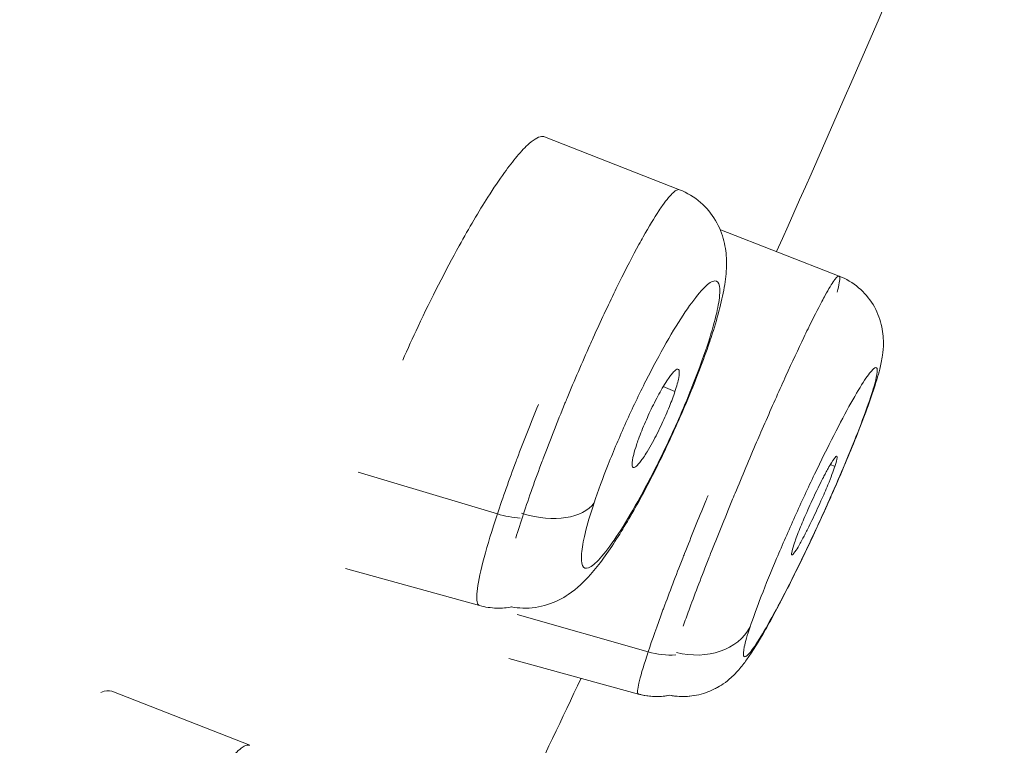
# Model space of a CAD drawing. Units: inches. Extents: x 0 to 2673, y 0 to 1890.
# Drawn here: x 1207 to 1214, y 1609 to 1614 of the extents above; entities that cross this region are included whole.
import ezdxf

# ---------------------------------------------------------------- set-up
doc = ezdxf.new("R2010")
doc.units = ezdxf.units.IN
doc.header["$MEASUREMENT"] = 0

msp = doc.modelspace()

# ---------------------------------------------------------------- linework, layer by layer
at = {"linetype": 'Continuous', "lineweight": 0, "extrusion": (0, 1, 0)}
for p, q in [((1211.6851, 1613.1905), (1210.6972, 1613.5774)), ((1212.851, 1612.5599), (1211.9805, 1612.9009)), ((1211.6511, 1611.7153), (1211.5657, 1611.752)), ((1212.8204, 1611.1678), (1212.7882, 1611.1824)), ((1209.3353, 1611.1248), (1210.3526, 1610.8211)), ((1210.5276, 1610.8257), (1210.5432, 1610.8211)), ((1210.2228, 1610.1506), (1209.2423, 1610.4205)), ((1210.2014, 1610.2089), (1210.2014, 1610.2089)), ((1210.4969, 1610.0864), (1211.4551, 1609.8123)), ((1211.3838, 1609.5037), (1210.4372, 1609.7642)), ((1208.5422, 1609.129), (1207.534, 1609.5239)), ((1211.3838, 1609.5037), (1211.3838, 1609.5037))]:
    msp.add_line(p, q, dxfattribs=at)
at = {"linetype": 'Continuous', "lineweight": 0}
for start, end in [(335.957935, 337.109049), (334.425524, 334.764052)]:
    msp.add_arc((1061.9823, 1679.8389), 164.7008, start, end, dxfattribs=at)
for centre, ratio, start_param, end_param in [((1211.435, 1612.2507), 0.587785, -0.175196, 0.000013), ((1212.6265, 1611.8765), 0.809017, -0.124853, 0.000018)]:
    msp.add_ellipse(centre, major_axis=(0.4745, -0.1577), ratio=ratio, start_param=start_param, end_param=end_param, dxfattribs=at)
at = {"linetype": 'Continuous', "lineweight": 0, "extrusion": (0, 0, -1)}
for centre, major_axis, ratio, start_param, end_param in [((1210.611, 1611.1078), (0.4745, -0.1577), 0.587785, 0.189166, 1.518437), ((1210.4203, 1611.1078), (-0.4745, 0.1577), 0.587785, -1.969937, -1.623156), ((1211.7484, 1610.2039), (0.4745, -0.1577), 0.809017, 0.138851, 1.486375), ((1211.5577, 1610.2039), (-0.4745, 0.1577), 0.809017, -2.036602, -1.623156)]:
    msp.add_ellipse(centre, major_axis=major_axis, ratio=ratio, start_param=start_param, end_param=end_param, dxfattribs=at)
at = {"linetype": 'Continuous', "lineweight": 0}
for points, knots in [([(1169.7428, 1559.2849), (1169.9083, 1559.9097), (1170.0749, 1560.534), (1170.2424, 1561.1572), (1170.5343, 1562.2428), (1170.829, 1563.3254), (1171.126, 1564.4033), (1171.423, 1565.4813), (1171.7223, 1566.5547), (1172.0232, 1567.6215), (1172.3241, 1568.6884), (1172.6265, 1569.7487), (1172.9295, 1570.7995), (1173.2324, 1571.8502), (1173.5358, 1572.8914), (1173.8403, 1573.9258), (1174.3393, 1575.6208), (1174.8411, 1577.2975), (1175.3477, 1578.9649), (1175.8543, 1580.6324), (1176.3658, 1582.2906), (1176.8812, 1583.939), (1177.1389, 1584.7633), (1177.3976, 1585.5851), (1177.6573, 1586.4047), (1177.7871, 1586.8145), (1177.9171, 1587.2237), (1178.0474, 1587.6324), (1178.1777, 1588.0411), (1178.3083, 1588.4493), (1178.4391, 1588.857), (1178.5044, 1589.0608), (1178.5699, 1589.2645), (1178.6354, 1589.4681), (1179.0939, 1590.8932), (1179.5553, 1592.3124), (1180.0195, 1593.7266), (1180.2847, 1594.5347), (1180.5508, 1595.3413), (1180.8178, 1596.1464), (1181.0849, 1596.9514), (1181.3528, 1597.755), (1181.6218, 1598.5573), (1182.1596, 1600.1618), (1182.7013, 1601.761), (1183.247, 1603.3558), (1183.7927, 1604.9507), (1184.3425, 1606.5411), (1184.8975, 1608.1304), (1185.4525, 1609.7197), (1186.0126, 1611.3077), (1186.5756, 1612.8881), (1186.979, 1614.0206), (1187.3839, 1615.149), (1187.789, 1616.27), (1188.194, 1617.3911), (1188.5991, 1618.5046), (1189.0057, 1619.614), (1189.8188, 1621.8327), (1190.6375, 1624.0349), (1191.4678, 1626.2341), (1192.2981, 1628.4333), (1193.1399, 1630.6295), (1194.0025, 1632.8394), (1194.4338, 1633.9444), (1194.8702, 1635.0527), (1195.312, 1636.164), (1195.7537, 1637.2752), (1196.2008, 1638.3893), (1196.6586, 1639.5173), (1197.1605, 1640.7539), (1197.6752, 1642.0072), (1198.2046, 1643.2782), (1198.7341, 1644.5491), (1199.2784, 1645.8377), (1199.8331, 1647.1323), (1200.9426, 1649.7215), (1202.0937, 1652.335), (1203.2516, 1654.9072), (1204.4095, 1657.4793), (1205.574, 1660.0102), (1206.705, 1662.4353), (1207.2705, 1663.6479), (1207.8276, 1664.834), (1208.37, 1665.9849), (1208.9124, 1667.1358), (1209.44, 1668.2515), (1209.9608, 1669.3229), (1210.38, 1670.1854), (1210.7948, 1671.0191), (1211.2131, 1671.83), (1211.6314, 1672.6408), (1212.0534, 1673.4287), (1212.4844, 1674.1936), (1212.9154, 1674.9586), (1213.3554, 1675.7007), (1213.8134, 1676.4203), (1214.2713, 1677.1399), (1214.7472, 1677.8371), (1215.248, 1678.5035), (1215.4975, 1678.8356), (1215.7531, 1679.1601), (1216.0195, 1679.477)], [0.3967448, 0.3967448, 0.3967448, 0.3967448, 0.4049834, 0.4049834, 0.4049834, 0.4193333, 0.4193333, 0.4193333, 0.4336831, 0.4336831, 0.4336831, 0.448033, 0.448033, 0.448033, 0.4623829, 0.4623829, 0.4623829, 0.4858988, 0.4858988, 0.4858988, 0.5094147, 0.5094147, 0.5094147, 0.5211726, 0.5211726, 0.5211726, 0.5270516, 0.5270516, 0.5270516, 0.5329305, 0.5329305, 0.5329305, 0.53587, 0.53587, 0.53587, 0.5564464, 0.5564464, 0.5564464, 0.5682044, 0.5682044, 0.5682044, 0.5799623, 0.5799623, 0.5799623, 0.6034782, 0.6034782, 0.6034782, 0.626994, 0.626994, 0.626994, 0.6505099, 0.6505099, 0.6505099, 0.6673601, 0.6673601, 0.6673601, 0.6842104, 0.6842104, 0.6842104, 0.7179108, 0.7179108, 0.7179108, 0.7516113, 0.7516113, 0.7516113, 0.7684615, 0.7684615, 0.7684615, 0.7853117, 0.7853117, 0.7853117, 0.803785, 0.803785, 0.803785, 0.8222584, 0.8222584, 0.8222584, 0.859205, 0.859205, 0.859205, 0.8961516, 0.8961516, 0.8961516, 0.914625, 0.914625, 0.914625, 0.9330983, 0.9330983, 0.9330983, 0.9479709, 0.9479709, 0.9479709, 0.9628435, 0.9628435, 0.9628435, 0.9777162, 0.9777162, 0.9777162, 0.9925888, 0.9925888, 0.9925888, 1, 1, 1, 1]), ([(1169.7428, 1559.2849), (1169.9083, 1559.9097), (1170.0749, 1560.534), (1170.2424, 1561.1572), (1170.5343, 1562.2428), (1170.829, 1563.3254), (1171.126, 1564.4033), (1171.423, 1565.4813), (1171.7223, 1566.5547), (1172.0232, 1567.6215), (1172.3241, 1568.6884), (1172.6265, 1569.7487), (1172.9295, 1570.7995), (1173.2324, 1571.8502), (1173.5358, 1572.8914), (1173.8403, 1573.9258), (1174.3393, 1575.6208), (1174.8411, 1577.2975), (1175.3477, 1578.9649), (1175.8543, 1580.6324), (1176.3658, 1582.2906), (1176.8812, 1583.939), (1177.1389, 1584.7633), (1177.3976, 1585.5851), (1177.6573, 1586.4047), (1177.7871, 1586.8145), (1177.9171, 1587.2237), (1178.0474, 1587.6324), (1178.1777, 1588.0411), (1178.3083, 1588.4493), (1178.4391, 1588.857), (1178.5044, 1589.0608), (1178.5699, 1589.2645), (1178.6354, 1589.4681), (1179.0939, 1590.8932), (1179.5553, 1592.3124), (1180.0195, 1593.7266), (1180.2847, 1594.5347), (1180.5508, 1595.3413), (1180.8178, 1596.1464), (1181.0849, 1596.9514), (1181.3528, 1597.755), (1181.6218, 1598.5573), (1182.1596, 1600.1618), (1182.7013, 1601.761), (1183.247, 1603.3558), (1183.7927, 1604.9507), (1184.3425, 1606.5411), (1184.8975, 1608.1304), (1185.4525, 1609.7197), (1186.0126, 1611.3077), (1186.5756, 1612.8881), (1186.979, 1614.0206), (1187.3839, 1615.149), (1187.789, 1616.27), (1188.194, 1617.3911), (1188.5991, 1618.5046), (1189.0057, 1619.614), (1189.8188, 1621.8327), (1190.6375, 1624.0349), (1191.4678, 1626.2341), (1192.2981, 1628.4333), (1193.1399, 1630.6295), (1194.0025, 1632.8394), (1194.4338, 1633.9444), (1194.8702, 1635.0527), (1195.312, 1636.164), (1195.7537, 1637.2752), (1196.2008, 1638.3893), (1196.6586, 1639.5173), (1197.1605, 1640.7539), (1197.6752, 1642.0072), (1198.2046, 1643.2782), (1198.7341, 1644.5491), (1199.2784, 1645.8377), (1199.8331, 1647.1323), (1200.9426, 1649.7215), (1202.0937, 1652.335), (1203.2516, 1654.9072), (1204.4095, 1657.4793), (1205.574, 1660.0102), (1206.705, 1662.4353), (1207.2705, 1663.6479), (1207.8276, 1664.834), (1208.37, 1665.9849), (1208.9124, 1667.1358), (1209.44, 1668.2515), (1209.9608, 1669.3229), (1210.38, 1670.1854), (1210.7948, 1671.0191), (1211.2131, 1671.83), (1211.6314, 1672.6408), (1212.0534, 1673.4287), (1212.4844, 1674.1936), (1212.9154, 1674.9586), (1213.3554, 1675.7007), (1213.8134, 1676.4203), (1214.2713, 1677.1399), (1214.7472, 1677.8371), (1215.248, 1678.5035), (1215.4975, 1678.8356), (1215.7531, 1679.1601), (1216.0195, 1679.477)], [0.3967448, 0.3967448, 0.3967448, 0.3967448, 0.4049834, 0.4049834, 0.4049834, 0.4193333, 0.4193333, 0.4193333, 0.4336831, 0.4336831, 0.4336831, 0.448033, 0.448033, 0.448033, 0.4623829, 0.4623829, 0.4623829, 0.4858988, 0.4858988, 0.4858988, 0.5094147, 0.5094147, 0.5094147, 0.5211726, 0.5211726, 0.5211726, 0.5270516, 0.5270516, 0.5270516, 0.5329305, 0.5329305, 0.5329305, 0.53587, 0.53587, 0.53587, 0.5564464, 0.5564464, 0.5564464, 0.5682044, 0.5682044, 0.5682044, 0.5799623, 0.5799623, 0.5799623, 0.6034782, 0.6034782, 0.6034782, 0.626994, 0.626994, 0.626994, 0.6505099, 0.6505099, 0.6505099, 0.6673601, 0.6673601, 0.6673601, 0.6842104, 0.6842104, 0.6842104, 0.7179108, 0.7179108, 0.7179108, 0.7516113, 0.7516113, 0.7516113, 0.7684615, 0.7684615, 0.7684615, 0.7853117, 0.7853117, 0.7853117, 0.803785, 0.803785, 0.803785, 0.8222584, 0.8222584, 0.8222584, 0.859205, 0.859205, 0.859205, 0.8961516, 0.8961516, 0.8961516, 0.914625, 0.914625, 0.914625, 0.9330983, 0.9330983, 0.9330983, 0.9479709, 0.9479709, 0.9479709, 0.9628435, 0.9628435, 0.9628435, 0.9777162, 0.9777162, 0.9777162, 0.9925888, 0.9925888, 0.9925888, 1, 1, 1, 1]), ([(1224.6701, 1676.7228), (1224.5521, 1676.4188), (1224.4292, 1676.0979), (1224.3016, 1675.7606), (1224.2651, 1675.6641), (1224.2282, 1675.5663), (1224.191, 1675.4672), (1224.0788, 1675.169), (1223.9632, 1674.8586), (1223.8441, 1674.5364), (1223.7594, 1674.3073), (1223.6729, 1674.0722), (1223.5845, 1673.8313), (1223.3465, 1673.1821), (1223.0953, 1672.4907), (1222.8313, 1671.7586), (1222.781, 1671.6189), (1222.7301, 1671.4778), (1222.6788, 1671.3353), (1222.5018, 1670.8435), (1222.3193, 1670.3346), (1222.1319, 1669.8089), (1222.0132, 1669.4758), (1221.8924, 1669.1357), (1221.7696, 1668.7894), (1221.6876, 1668.5582), (1221.6048, 1668.3242), (1221.5209, 1668.0873), (1221.2959, 1667.4517), (1221.0637, 1666.7959), (1220.8259, 1666.1205), (1220.7897, 1666.0176), (1220.7534, 1665.9143), (1220.7169, 1665.8105), (1220.5151, 1665.2364), (1220.3095, 1664.6489), (1220.0989, 1664.0485), (1219.881, 1663.4272), (1219.6579, 1662.7923), (1219.4305, 1662.1446), (1219.4142, 1662.0982), (1219.3979, 1662.0518), (1219.3816, 1662.0053), (1219.1483, 1661.3408), (1218.9108, 1660.6629), (1218.6693, 1659.9722), (1218.492, 1659.4651), (1218.3125, 1658.9508), (1218.131, 1658.4303), (1217.8609, 1657.6557), (1217.5862, 1656.8676), (1217.3063, 1656.0665), (1217.1806, 1655.7069), (1217.0539, 1655.3447), (1216.9263, 1654.9801), (1216.6306, 1654.1356), (1216.3296, 1653.2781), (1216.0244, 1652.409), (1215.8519, 1651.9179), (1215.6781, 1651.423), (1215.503, 1650.9248), (1215.2886, 1650.3143), (1215.0724, 1649.6987), (1214.8545, 1649.0784), (1214.4938, 1648.0516), (1214.1284, 1647.012), (1213.7586, 1645.9623), (1213.4422, 1645.0642), (1213.1226, 1644.1587), (1212.8009, 1643.2472), (1212.7481, 1643.0978), (1212.6953, 1642.9482), (1212.6425, 1642.7985), (1212.2584, 1641.7103), (1211.8713, 1640.6138), (1211.482, 1639.5117), (1211.4541, 1639.4326), (1211.4261, 1639.3535), (1211.3981, 1639.2743), (1211.0353, 1638.2471), (1210.6706, 1637.215), (1210.3053, 1636.1802), (1210.1857, 1635.8414), (1210.066, 1635.5023), (1209.9463, 1635.1631), (1209.6771, 1634.4003), (1209.4075, 1633.6363), (1209.1383, 1632.8721), (1209.0119, 1632.5133), (1208.8856, 1632.1544), (1208.7593, 1631.7955), (1208.7096, 1631.6542), (1208.6599, 1631.5128), (1208.6102, 1631.3714), (1208.4034, 1630.7833), (1208.1968, 1630.1954), (1207.9906, 1629.608), (1207.7601, 1628.9515), (1207.5301, 1628.2957), (1207.3008, 1627.6409), (1207.1326, 1627.1605), (1206.9647, 1626.6806), (1206.7974, 1626.2016), (1206.3546, 1624.9337), (1205.9151, 1623.6712), (1205.4806, 1622.4176), (1205.2375, 1621.7164), (1204.9961, 1621.0181), (1204.7563, 1620.3231), (1204.5094, 1619.6071), (1204.2643, 1618.8948), (1204.0212, 1618.1867), (1203.4888, 1616.6361), (1202.9659, 1615.1065), (1202.455, 1613.6051), (1202.4013, 1613.4474), (1202.3478, 1613.29), (1202.2944, 1613.133), (1201.8842, 1611.9264), (1201.4819, 1610.7382), (1201.088, 1609.5732), (1200.9861, 1609.272), (1200.8849, 1608.9723), (1200.7841, 1608.6741), (1200.6588, 1608.3032), (1200.5344, 1607.935), (1200.4109, 1607.5694), (1200.2374, 1607.0558), (1200.0657, 1606.5473), (1199.8957, 1606.0438), (1199.5951, 1605.1538), (1199.2997, 1604.2794), (1199.011, 1603.4245), (1198.7539, 1602.6632), (1198.5016, 1601.9164), (1198.2554, 1601.1859), (1198.1902, 1600.9923), (1198.1253, 1600.7998), (1198.061, 1600.6085), (1197.7542, 1599.6969), (1197.4578, 1598.8119), (1197.1672, 1597.9544)], [0, 0, 0, 0, 0.024454, 0.024454, 0.024454, 0.031445, 0.031445, 0.031445, 0.052483, 0.052483, 0.052483, 0.067439, 0.067439, 0.067439, 0.107739, 0.107739, 0.107739, 0.115426, 0.115426, 0.115426, 0.141952, 0.141952, 0.141952, 0.158761, 0.158761, 0.158761, 0.169982, 0.169982, 0.169982, 0.200086, 0.200086, 0.200086, 0.20467, 0.20467, 0.20467, 0.230033, 0.230033, 0.230033, 0.256284, 0.256284, 0.256284, 0.258163, 0.258163, 0.258163, 0.285014, 0.285014, 0.285014, 0.304728, 0.304728, 0.304728, 0.334067, 0.334067, 0.334067, 0.347238, 0.347238, 0.347238, 0.377748, 0.377748, 0.377748, 0.394988, 0.394988, 0.394988, 0.416111, 0.416111, 0.416111, 0.451076, 0.451076, 0.451076, 0.480989, 0.480989, 0.480989, 0.485892, 0.485892, 0.485892, 0.521523, 0.521523, 0.521523, 0.524081, 0.524081, 0.524081, 0.557269, 0.557269, 0.557269, 0.568135, 0.568135, 0.568135, 0.592562, 0.592562, 0.592562, 0.604031, 0.604031, 0.604031, 0.608548, 0.608548, 0.608548, 0.627343, 0.627343, 0.627343, 0.648348, 0.648348, 0.648348, 0.663756, 0.663756, 0.663756, 0.70454, 0.70454, 0.70454, 0.727352, 0.727352, 0.727352, 0.750855, 0.750855, 0.750855, 0.802329, 0.802329, 0.802329, 0.807735, 0.807735, 0.807735, 0.849265, 0.849265, 0.849265, 0.860003, 0.860003, 0.860003, 0.873362, 0.873362, 0.873362, 0.892128, 0.892128, 0.892128, 0.925302, 0.925302, 0.925302, 0.954849, 0.954849, 0.954849, 0.962681, 0.962681, 0.962681, 1, 1, 1, 1]), ([(1224.6701, 1676.7228), (1224.5521, 1676.4188), (1224.4292, 1676.0979), (1224.3016, 1675.7606), (1224.2651, 1675.6641), (1224.2282, 1675.5663), (1224.191, 1675.4672), (1224.0788, 1675.169), (1223.9632, 1674.8586), (1223.8441, 1674.5364), (1223.7594, 1674.3073), (1223.6729, 1674.0722), (1223.5845, 1673.8313), (1223.3465, 1673.1821), (1223.0953, 1672.4907), (1222.8313, 1671.7586), (1222.781, 1671.6189), (1222.7301, 1671.4778), (1222.6788, 1671.3353), (1222.5018, 1670.8435), (1222.3193, 1670.3346), (1222.1319, 1669.8089), (1222.0132, 1669.4758), (1221.8924, 1669.1357), (1221.7696, 1668.7894), (1221.6876, 1668.5582), (1221.6048, 1668.3242), (1221.5209, 1668.0873), (1221.2959, 1667.4517), (1221.0637, 1666.7959), (1220.8259, 1666.1205), (1220.7897, 1666.0176), (1220.7534, 1665.9143), (1220.7169, 1665.8105), (1220.5151, 1665.2364), (1220.3095, 1664.6489), (1220.0989, 1664.0485), (1219.881, 1663.4272), (1219.6579, 1662.7923), (1219.4305, 1662.1446), (1219.4142, 1662.0982), (1219.3979, 1662.0518), (1219.3816, 1662.0053), (1219.1483, 1661.3408), (1218.9108, 1660.6629), (1218.6693, 1659.9722), (1218.492, 1659.4651), (1218.3125, 1658.9508), (1218.131, 1658.4303), (1217.8609, 1657.6557), (1217.5862, 1656.8676), (1217.3063, 1656.0665), (1217.1806, 1655.7069), (1217.0539, 1655.3447), (1216.9263, 1654.9801), (1216.6306, 1654.1356), (1216.3296, 1653.2781), (1216.0244, 1652.409), (1215.8519, 1651.9179), (1215.6781, 1651.423), (1215.503, 1650.9248), (1215.2886, 1650.3143), (1215.0724, 1649.6987), (1214.8545, 1649.0784), (1214.4938, 1648.0516), (1214.1284, 1647.012), (1213.7586, 1645.9623), (1213.4422, 1645.0642), (1213.1226, 1644.1587), (1212.8009, 1643.2472), (1212.7481, 1643.0978), (1212.6953, 1642.9482), (1212.6425, 1642.7985), (1212.2584, 1641.7103), (1211.8713, 1640.6138), (1211.482, 1639.5117), (1211.4541, 1639.4326), (1211.4261, 1639.3535), (1211.3981, 1639.2743), (1211.0353, 1638.2471), (1210.6706, 1637.215), (1210.3053, 1636.1802), (1210.1857, 1635.8414), (1210.066, 1635.5023), (1209.9463, 1635.1631), (1209.6771, 1634.4003), (1209.4075, 1633.6363), (1209.1383, 1632.8721), (1209.0119, 1632.5133), (1208.8856, 1632.1544), (1208.7593, 1631.7955), (1208.7096, 1631.6542), (1208.6599, 1631.5128), (1208.6102, 1631.3714), (1208.4034, 1630.7833), (1208.1968, 1630.1954), (1207.9906, 1629.608), (1207.7601, 1628.9515), (1207.5301, 1628.2957), (1207.3008, 1627.6409), (1207.1326, 1627.1605), (1206.9647, 1626.6806), (1206.7974, 1626.2016), (1206.3546, 1624.9337), (1205.9151, 1623.6712), (1205.4806, 1622.4176), (1205.2375, 1621.7164), (1204.9961, 1621.0181), (1204.7563, 1620.3231), (1204.5094, 1619.6071), (1204.2643, 1618.8948), (1204.0212, 1618.1867), (1203.4888, 1616.6361), (1202.9659, 1615.1065), (1202.455, 1613.6051), (1202.4013, 1613.4474), (1202.3478, 1613.29), (1202.2944, 1613.133), (1201.8842, 1611.9264), (1201.4819, 1610.7382), (1201.088, 1609.5732), (1200.9861, 1609.272), (1200.8849, 1608.9723), (1200.7841, 1608.6741), (1200.6588, 1608.3032), (1200.5344, 1607.935), (1200.4109, 1607.5694), (1200.2374, 1607.0558), (1200.0657, 1606.5473), (1199.8957, 1606.0438), (1199.5951, 1605.1538), (1199.2997, 1604.2794), (1199.011, 1603.4245), (1198.7539, 1602.6632), (1198.5016, 1601.9164), (1198.2554, 1601.1859), (1198.1902, 1600.9923), (1198.1253, 1600.7998), (1198.061, 1600.6085), (1197.7542, 1599.6969), (1197.4578, 1598.8119), (1197.1672, 1597.9544)], [0, 0, 0, 0, 0.024454, 0.024454, 0.024454, 0.031445, 0.031445, 0.031445, 0.052483, 0.052483, 0.052483, 0.067439, 0.067439, 0.067439, 0.107739, 0.107739, 0.107739, 0.115426, 0.115426, 0.115426, 0.141952, 0.141952, 0.141952, 0.158761, 0.158761, 0.158761, 0.169982, 0.169982, 0.169982, 0.200086, 0.200086, 0.200086, 0.20467, 0.20467, 0.20467, 0.230033, 0.230033, 0.230033, 0.256284, 0.256284, 0.256284, 0.258163, 0.258163, 0.258163, 0.285014, 0.285014, 0.285014, 0.304728, 0.304728, 0.304728, 0.334067, 0.334067, 0.334067, 0.347238, 0.347238, 0.347238, 0.377748, 0.377748, 0.377748, 0.394988, 0.394988, 0.394988, 0.416111, 0.416111, 0.416111, 0.451076, 0.451076, 0.451076, 0.480989, 0.480989, 0.480989, 0.485892, 0.485892, 0.485892, 0.521523, 0.521523, 0.521523, 0.524081, 0.524081, 0.524081, 0.557269, 0.557269, 0.557269, 0.568135, 0.568135, 0.568135, 0.592562, 0.592562, 0.592562, 0.604031, 0.604031, 0.604031, 0.608548, 0.608548, 0.608548, 0.627343, 0.627343, 0.627343, 0.648348, 0.648348, 0.648348, 0.663756, 0.663756, 0.663756, 0.70454, 0.70454, 0.70454, 0.727352, 0.727352, 0.727352, 0.750855, 0.750855, 0.750855, 0.802329, 0.802329, 0.802329, 0.807735, 0.807735, 0.807735, 0.849265, 0.849265, 0.849265, 0.860003, 0.860003, 0.860003, 0.873362, 0.873362, 0.873362, 0.892128, 0.892128, 0.892128, 0.925302, 0.925302, 0.925302, 0.954849, 0.954849, 0.954849, 0.962681, 0.962681, 0.962681, 1, 1, 1, 1]), ([(1196.4518, 1584.6718), (1196.4518, 1584.6718), (1196.4701, 1584.7269), (1196.5455, 1584.9536), (1196.6521, 1585.2742), (1196.7789, 1585.6558), (1196.918, 1586.0743), (1197.0635, 1586.5118), (1197.2107, 1586.9545), (1197.3555, 1587.3901), (1197.4968, 1587.8152), (1197.6387, 1588.2419), (1197.7874, 1588.6893), (1197.9466, 1589.1681), (1198.1151, 1589.6749), (1198.291, 1590.2039), (1198.4764, 1590.7616), (1198.6787, 1591.3702), (1198.9089, 1592.0624), (1199.1746, 1592.8617), (1199.4786, 1593.7762), (1199.8234, 1594.8133), (1200.131, 1595.7383), (1200.4151, 1596.593), (1200.7425, 1597.5778), (1201.2774, 1599.1865), (1202.0168, 1601.4105), (1203.1062, 1604.6875), (1204.4465, 1608.7187), (1206.0029, 1613.4003), (1207.4511, 1617.7563), (1208.7783, 1621.7483), (1209.9808, 1625.3652), (1210.9674, 1628.3329), (1211.6678, 1630.4395), (1212.3569, 1632.5124), (1213.1672, 1634.9495), (1214.2077, 1638.0792), (1215.2317, 1641.1593), (1216.232, 1644.1679), (1217.2371, 1647.1914), (1218.2958, 1650.3757), (1219.1823, 1653.0422), (1219.7155, 1654.646), (1219.8789, 1655.1373)], [0, 0, 0, 0, 0.029441, 0.055655, 0.079089, 0.100107, 0.118977, 0.135984, 0.15134, 0.165081, 0.177284, 0.188678, 0.200231, 0.212058, 0.223885, 0.235579, 0.247178, 0.259248, 0.27249, 0.287332, 0.3035, 0.320734, 0.33945, 0.347777, 0.360274, 0.383877, 0.417416, 0.451009, 0.509695, 0.561528, 0.607789, 0.649413, 0.686067, 0.718792, 0.739744, 0.750051, 0.78177, 0.813895, 0.845917, 0.877208, 0.908631, 0.943109, 0.982366, 1, 1, 1, 1]), ([(1196.4518, 1584.6718), (1196.4518, 1584.6718), (1196.4701, 1584.7269), (1196.5455, 1584.9536), (1196.6521, 1585.2742), (1196.7789, 1585.6558), (1196.918, 1586.0743), (1197.0635, 1586.5118), (1197.2107, 1586.9545), (1197.3555, 1587.3901), (1197.4968, 1587.8152), (1197.6387, 1588.2419), (1197.7874, 1588.6893), (1197.9466, 1589.1681), (1198.1151, 1589.6749), (1198.291, 1590.2039), (1198.4764, 1590.7616), (1198.6787, 1591.3702), (1198.9089, 1592.0624), (1199.1746, 1592.8617), (1199.4786, 1593.7762), (1199.8234, 1594.8133), (1200.131, 1595.7383), (1200.4151, 1596.593), (1200.7425, 1597.5778), (1201.2774, 1599.1865), (1202.0168, 1601.4105), (1203.1062, 1604.6875), (1204.4465, 1608.7187), (1206.0029, 1613.4003), (1207.4511, 1617.7563), (1208.7783, 1621.7483), (1209.9808, 1625.3652), (1210.9674, 1628.3329), (1211.6678, 1630.4395), (1212.3569, 1632.5124), (1213.1672, 1634.9495), (1214.2077, 1638.0792), (1215.2317, 1641.1593), (1216.232, 1644.1679), (1217.2371, 1647.1914), (1218.2958, 1650.3757), (1219.1823, 1653.0422), (1219.7155, 1654.646), (1219.8789, 1655.1373)], [0, 0, 0, 0, 0.029441, 0.055655, 0.079089, 0.100107, 0.118977, 0.135984, 0.15134, 0.165081, 0.177284, 0.188678, 0.200231, 0.212058, 0.223885, 0.235579, 0.247178, 0.259248, 0.27249, 0.287332, 0.3035, 0.320734, 0.33945, 0.347777, 0.360274, 0.383877, 0.417416, 0.451009, 0.509695, 0.561528, 0.607789, 0.649413, 0.686067, 0.718792, 0.739744, 0.750051, 0.78177, 0.813895, 0.845917, 0.877208, 0.908631, 0.943109, 0.982366, 1, 1, 1, 1]), ([(1209.66, 1611.9446), (1209.6963, 1612.0267), (1209.7339, 1612.1091), (1209.8704, 1612.399), (1209.9726, 1612.5996), (1210.1457, 1612.9126), (1210.2165, 1613.0325), (1210.3255, 1613.2033), (1210.3658, 1613.2629), (1210.436, 1613.3602), (1210.4665, 1613.3996), (1210.5277, 1613.4725), (1210.5576, 1613.5039), (1210.6261, 1613.5644), (1210.6601, 1613.5821), (1210.6895, 1613.5798), (1210.6935, 1613.5789), (1210.6972, 1613.5774)], [-0.9912258, -0.9912258, -0.9912258, -0.9912258, -0.9640389, -0.9640389, -0.8949821, -0.8949821, -0.8449809, -0.8449809, -0.8135166, -0.8135166, -0.7868372, -0.7868372, -0.756247, -0.756247, -0.7088104, -0.7088104, -0.7007627, -0.7007627, -0.7007627, -0.7007627]), ([(1211.6851, 1613.1905), (1211.6778, 1613.1933), (1211.6684, 1613.1913), (1211.657, 1613.1843), (1211.6516, 1613.181), (1211.6458, 1613.1766), (1211.6396, 1613.1711), (1211.618, 1613.1522), (1211.5912, 1613.1202), (1211.5599, 1613.0758), (1211.5515, 1613.0639), (1211.5428, 1613.0511), (1211.5338, 1613.0375), (1211.4993, 1612.9853), (1211.4604, 1612.9209), (1211.4182, 1612.8456), (1211.4083, 1612.8279), (1211.3981, 1612.8097), (1211.3878, 1612.7908), (1211.3427, 1612.7082), (1211.2942, 1612.6145), (1211.2442, 1612.5134), (1211.2342, 1612.4934), (1211.2242, 1612.473), (1211.2142, 1612.4524), (1211.1613, 1612.3438), (1211.1072, 1612.2282), (1211.0531, 1612.1084), (1211.0452, 1612.0908), (1211.0372, 1612.0731), (1211.0293, 1612.0553), (1210.9726, 1611.9282), (1210.9162, 1611.7971), (1210.8619, 1611.666), (1210.8569, 1611.6539), (1210.8519, 1611.6418), (1210.8469, 1611.6297), (1210.7907, 1611.493), (1210.7369, 1611.3567), (1210.6875, 1611.2258), (1210.6852, 1611.2196), (1210.6828, 1611.2134), (1210.6805, 1611.2072), (1210.6292, 1611.0707), (1210.5828, 1610.9402), (1210.5432, 1610.8211)], [0.2986489, 0.2986489, 0.2986489, 0.2986489, 0.3428282, 0.3428282, 0.3428282, 0.3636364, 0.3636364, 0.3636364, 0.4353126, 0.4353126, 0.4353126, 0.4545455, 0.4545455, 0.4545455, 0.5281389, 0.5281389, 0.5281389, 0.5454545, 0.5454545, 0.5454545, 0.6212996, 0.6212996, 0.6212996, 0.6363636, 0.6363636, 0.6363636, 0.7156261, 0.7156261, 0.7156261, 0.7272727, 0.7272727, 0.7272727, 0.8105041, 0.8105041, 0.8105041, 0.8181818, 0.8181818, 0.8181818, 0.9049698, 0.9049698, 0.9049698, 0.9090909, 0.9090909, 0.9090909, 1, 1, 1, 1]), ([(1211.6851, 1613.1905), (1211.7406, 1613.1687), (1211.793, 1613.1369), (1211.8814, 1613.0603), (1211.9187, 1613.0149), (1211.976, 1612.9184), (1211.9963, 1612.8662), (1212.0213, 1612.7668), (1212.0264, 1612.719), (1212.0292, 1612.6198), (1212.025, 1612.5691), (1212.0026, 1612.4085), (1211.973, 1612.2935), (1211.9248, 1612.1398), (1211.9173, 1612.1166), (1211.9095, 1612.093)], [0, 0, 0, 0, 0.187855, 0.187855, 0.371325, 0.371325, 0.556556, 0.556556, 0.743196, 0.743196, 0.977786, 0.977786, 1.488845, 1.488845, 1.57779, 1.57779, 1.57779, 1.57779]), ([(1212.851, 1612.5599), (1212.8463, 1612.5617), (1212.8386, 1612.5562), (1212.8279, 1612.5435), (1212.8239, 1612.5388), (1212.8196, 1612.5331), (1212.8149, 1612.5264), (1212.798, 1612.5027), (1212.7763, 1612.4668), (1212.7499, 1612.4192), (1212.7422, 1612.4053), (1212.7342, 1612.3905), (1212.7258, 1612.3747), (1212.6962, 1612.3191), (1212.6619, 1612.2515), (1212.6241, 1612.1739), (1212.614, 1612.1533), (1212.6038, 1612.1321), (1212.5933, 1612.1102), (1212.5527, 1612.0255), (1212.5088, 1611.9314), (1212.4626, 1611.83), (1212.4517, 1611.8062), (1212.4407, 1611.7819), (1212.4296, 1611.7573), (1212.3811, 1611.6497), (1212.3304, 1611.5348), (1212.2794, 1611.4172), (1212.2691, 1611.3935), (1212.2588, 1611.3697), (1212.2486, 1611.3458), (1212.1952, 1611.2219), (1212.1422, 1611.0961), (1212.0904, 1610.9712), (1212.0827, 1610.9526), (1212.075, 1610.9341), (1212.0674, 1610.9155), (1212.0134, 1610.7845), (1211.961, 1610.6549), (1211.912, 1610.5307), (1211.9074, 1610.5191), (1211.9029, 1610.5077), (1211.8984, 1610.4962), (1211.8479, 1610.3678), (1211.8011, 1610.2456), (1211.7599, 1610.1343), (1211.7579, 1610.1289), (1211.7559, 1610.1236), (1211.754, 1610.1183), (1211.7389, 1610.0775), (1211.7246, 1610.0383), (1211.7111, 1610.0007)], [0.1991092, 0.1991092, 0.1991092, 0.1991092, 0.2528887, 0.2528887, 0.2528887, 0.2727273, 0.2727273, 0.2727273, 0.3431699, 0.3431699, 0.3431699, 0.3636364, 0.3636364, 0.3636364, 0.4354966, 0.4354966, 0.4354966, 0.4545455, 0.4545455, 0.4545455, 0.5281497, 0.5281497, 0.5281497, 0.5454545, 0.5454545, 0.5454545, 0.6211153, 0.6211153, 0.6211153, 0.6363636, 0.6363636, 0.6363636, 0.7154865, 0.7154865, 0.7154865, 0.7272727, 0.7272727, 0.7272727, 0.810464, 0.810464, 0.810464, 0.8181818, 0.8181818, 0.8181818, 0.904915, 0.904915, 0.904915, 0.9090909, 0.9090909, 0.9090909, 0.9411666, 0.9411666, 0.9411666, 0.9411666]), ([(1212.851, 1612.5599), (1212.8527, 1612.5592), (1212.8539, 1612.5577), (1212.8548, 1612.5552), (1212.859, 1612.5436), (1212.8546, 1612.5116), (1212.8418, 1612.4603), (1212.8404, 1612.4547), (1212.8389, 1612.4489), (1212.8373, 1612.4429)], [0.7989544, 0.7989544, 0.7989544, 0.7989544, 0.8181818, 0.8181818, 0.8181818, 0.9090909, 0.9090909, 0.9090909, 0.9190187, 0.9190187, 0.9190187, 0.9190187]), ([(1212.851, 1612.5599), (1212.9028, 1612.5396), (1212.9518, 1612.5103), (1213.0356, 1612.4392), (1213.0716, 1612.3968), (1213.1274, 1612.3052), (1213.1479, 1612.2547), (1213.1715, 1612.1589), (1213.1758, 1612.1125), (1213.1757, 1612.0381), (1213.1728, 1612.0077), (1213.1637, 1611.944), (1213.1567, 1611.9119), (1213.136, 1611.8288), (1213.1203, 1611.7769), (1213.101, 1611.7187)], [0, 0, 0, 0, 0.169366, 0.169366, 0.335386, 0.335386, 0.501092, 0.501092, 0.657299, 0.657299, 0.79189, 0.79189, 0.972687, 0.972687, 1.256691, 1.256691, 1.256691, 1.256691]), ([(1211.0595, 1610.9005), (1211.0884, 1610.9874), (1211.1585, 1611.1785), (1211.2908, 1611.4898), (1211.4386, 1611.7994), (1211.5896, 1612.081), (1211.7302, 1612.3096), (1211.8483, 1612.4655), (1211.9328, 1612.5351), (1211.977, 1612.5171), (1211.9831, 1612.4261), (1211.9553, 1612.2721), (1211.9135, 1612.1294), (1211.886, 1612.0468)], [0, 0, 0, 0, 0.093752, 0.187003, 0.280949, 0.375319, 0.469928, 0.564435, 0.658458, 0.748928, 0.830666, 0.910606, 1, 1, 1, 1]), ([(1211.9095, 1612.093), (1211.8686, 1611.9701), (1211.8174, 1611.8338), (1211.7074, 1611.5671), (1211.6483, 1611.4338), (1211.5288, 1611.1824), (1211.4673, 1611.061), (1211.3452, 1610.8358), (1211.2835, 1610.7301), (1211.16, 1610.5375), (1211.0992, 1610.4523), (1210.9872, 1610.3258), (1210.9379, 1610.2768), (1210.8281, 1610.2029), (1210.7762, 1610.1758), (1210.6625, 1610.1396), (1210.6, 1610.13), (1210.5102, 1610.1328), (1210.4824, 1610.1358), (1210.4549, 1610.141)], [0, 0, 0, 0, 0.462658, 0.462658, 0.889563, 0.889563, 1.301244, 1.301244, 1.72431, 1.72431, 2.187595, 2.187595, 2.507235, 2.507235, 2.713314, 2.713314, 2.913037, 2.913037, 3.001248, 3.001248, 3.001248, 3.001248]), ([(1211.886, 1612.0468), (1211.8573, 1611.9603), (1211.7876, 1611.7701), (1211.6562, 1611.4601), (1211.509, 1611.1513), (1211.3585, 1610.8698), (1211.2178, 1610.6403), (1211.0992, 1610.4831), (1211.0139, 1610.4122), (1210.9691, 1610.4295), (1210.9625, 1610.5202), (1210.9901, 1610.6744), (1211.032, 1610.8175), (1211.0595, 1610.9005)], [0.0000011, 0.0000011, 0.0000011, 0.0000011, 0.0935773, 0.1867225, 0.2805647, 0.3748407, 0.4694578, 0.5640628, 0.6582433, 0.7488108, 0.8305833, 0.9105168, 1, 1, 1, 1]), ([(1212.2006, 1609.9945), (1212.2218, 1610.0582), (1212.2495, 1610.1345), (1212.2826, 1610.2197), (1212.3153, 1610.3043), (1212.3533, 1610.3977), (1212.3948, 1610.4959), (1212.4364, 1610.5945), (1212.4817, 1610.698), (1212.5285, 1610.8018), (1212.5754, 1610.9058), (1212.6239, 1611.0102), (1212.672, 1611.1104), (1212.72, 1611.2108), (1212.7676, 1611.307), (1212.8127, 1611.395), (1212.8577, 1611.483), (1212.9002, 1611.5628), (1212.9384, 1611.6309), (1212.9765, 1611.6989), (1213.0103, 1611.7554), (1213.0383, 1611.7979), (1213.0655, 1611.8391), (1213.0872, 1611.8671), (1213.1027, 1611.881), (1213.1168, 1611.8935), (1213.1257, 1611.8944), (1213.1291, 1611.8835), (1213.1325, 1611.8729), (1213.1307, 1611.8511), (1213.1237, 1611.8187), (1213.1159, 1611.7824), (1213.1015, 1611.7328), (1213.0814, 1611.6722)], [0, 0, 0, 0, 0.094075, 0.094075, 0.094075, 0.187408, 0.187408, 0.187408, 0.28117, 0.28117, 0.28117, 0.375112, 0.375112, 0.375112, 0.469176, 0.469176, 0.469176, 0.563178, 0.563178, 0.563178, 0.656925, 0.656925, 0.656925, 0.74761, 0.74761, 0.74761, 0.829783, 0.829783, 0.829783, 0.910147, 0.910147, 0.910147, 1, 1, 1, 1]), ([(1211.6511, 1611.7153), (1211.6643, 1611.7551), (1211.6737, 1611.7894), (1211.6838, 1611.8428), (1211.6845, 1611.8615), (1211.6771, 1611.8812), (1211.6691, 1611.8819), (1211.6508, 1611.8691), (1211.6432, 1611.8618), (1211.6283, 1611.8448), (1211.6214, 1611.8362), (1211.6069, 1611.8164), (1211.5992, 1611.8053), (1211.5807, 1611.7769), (1211.5696, 1611.7588), (1211.537, 1611.7029), (1211.5149, 1611.6617), (1211.473, 1611.5774), (1211.4535, 1611.5355), (1211.4164, 1611.45), (1211.3992, 1611.4072), (1211.3793, 1611.3525), (1211.3743, 1611.3381), (1211.3697, 1611.3243)], [0, 0, 0, 0, 0.0155564, 0.0155564, 0.0309877, 0.0309877, 0.0464842, 0.0464842, 0.0549866, 0.0549866, 0.0612709, 0.0612709, 0.0675237, 0.0675237, 0.0757584, 0.0757584, 0.0908979, 0.0908979, 0.1046665, 0.1046665, 0.1190842, 0.1190842, 0.1244836, 0.1244836, 0.1244836, 0.1244836]), ([(1211.3697, 1611.3243), (1211.3614, 1611.2994), (1211.3546, 1611.2765), (1211.3412, 1611.2242), (1211.3372, 1611.1993), (1211.3381, 1611.1666), (1211.3429, 1611.159), (1211.3582, 1611.1615), (1211.3669, 1611.1674), (1211.3841, 1611.1848), (1211.3915, 1611.1935), (1211.4063, 1611.2127), (1211.4135, 1611.2227), (1211.4295, 1611.2463), (1211.4384, 1611.2602), (1211.4603, 1611.296), (1211.4735, 1611.3189), (1211.5098, 1611.3854), (1211.5331, 1611.4316), (1211.5751, 1611.5216), (1211.5937, 1611.5643), (1211.6261, 1611.6446), (1211.6399, 1611.6816), (1211.6511, 1611.7153)], [0.1244836, 0.1244836, 0.1244836, 0.1244836, 0.1342635, 0.1342635, 0.1497407, 0.1497407, 0.1650883, 0.1650883, 0.1764175, 0.1764175, 0.1836654, 0.1836654, 0.1897575, 0.1897575, 0.1965822, 0.1965822, 0.2059526, 0.2059526, 0.2218245, 0.2218245, 0.2357966, 0.2357966, 0.2489567, 0.2489567, 0.2489567, 0.2489567]), ([(1213.101, 1611.7187), (1213.0649, 1611.6102), (1213.0152, 1611.4784), (1212.9081, 1611.2145), (1212.8526, 1611.0841), (1212.7417, 1610.8336), (1212.6852, 1610.7105), (1212.5741, 1610.4762), (1212.5181, 1610.3621), (1212.4117, 1610.1538), (1212.3603, 1610.0578), (1212.2641, 1609.8884), (1212.2207, 1609.817), (1212.1575, 1609.7291), (1212.1399, 1609.7061), (1212.1026, 1609.6634), (1212.0843, 1609.6441), (1212.0449, 1609.6087), (1212.0254, 1609.5929), (1211.9707, 1609.5554), (1211.9323, 1609.5346), (1211.8488, 1609.5029), (1211.8026, 1609.492), (1211.7088, 1609.4833), (1211.6601, 1609.4856), (1211.613, 1609.4947)], [0, 0, 0, 0, 0.530131, 0.530131, 0.962924, 0.962924, 1.359263, 1.359263, 1.754795, 1.754795, 2.158644, 2.158644, 2.589796, 2.589796, 2.748203, 2.748203, 2.867453, 2.867453, 2.959676, 2.959676, 3.099032, 3.099032, 3.243191, 3.243191, 3.389259, 3.389259, 3.389259, 3.389259]), ([(1213.101, 1611.7187), (1213.0648, 1611.6101), (1213.0151, 1611.4781), (1212.9079, 1611.214), (1212.8525, 1611.0836), (1212.7884, 1610.939), (1212.7822, 1610.9251), (1212.776, 1610.9111)], [0, 0, 0, 0, 0.530662, 0.530662, 0.963403, 0.963403, 1.009322, 1.009322, 1.009322, 1.009322]), ([(1210.6523, 1611.6199), (1210.5975, 1611.4865), (1210.5451, 1611.3536), (1210.4969, 1611.2258), (1210.4945, 1611.2196), (1210.4922, 1611.2134), (1210.4899, 1611.2072), (1210.4386, 1611.0707), (1210.3922, 1610.9402), (1210.3526, 1610.8211)], [0.8202532, 0.8202532, 0.8202532, 0.8202532, 0.9049698, 0.9049698, 0.9049698, 0.9090909, 0.9090909, 0.9090909, 1, 1, 1, 1]), ([(1213.0814, 1611.6722), (1213.0603, 1611.6088), (1213.0327, 1611.5327), (1212.9998, 1611.4478), (1212.9672, 1611.3636), (1212.9295, 1611.2705), (1212.8882, 1611.1727), (1212.8467, 1611.0744), (1212.8017, 1610.9712), (1212.7551, 1610.8677), (1212.7083, 1610.7639), (1212.66, 1610.6596), (1212.6121, 1610.5595), (1212.5641, 1610.4591), (1212.5165, 1610.3628), (1212.4714, 1610.2746), (1212.4263, 1610.1864), (1212.3837, 1610.1064), (1212.3454, 1610.0379), (1212.3071, 1609.9695), (1212.2731, 1609.9127), (1212.2449, 1609.8699), (1212.2175, 1609.8284), (1212.1956, 1609.8), (1212.1799, 1609.786), (1212.1657, 1609.7732), (1212.1566, 1609.7722), (1212.1531, 1609.7829), (1212.1496, 1609.7934), (1212.1513, 1609.8152), (1212.1583, 1609.8477), (1212.1661, 1609.884), (1212.1804, 1609.9337), (1212.2006, 1609.9945)], [0, 0, 0, 0, 0.093957, 0.093957, 0.093957, 0.187176, 0.187176, 0.187176, 0.280819, 0.280819, 0.280819, 0.374681, 0.374681, 0.374681, 0.46873, 0.46873, 0.46873, 0.562778, 0.562778, 0.562778, 0.656607, 0.656607, 0.656607, 0.747377, 0.747377, 0.747377, 0.82963, 0.82963, 0.82963, 0.910048, 0.910048, 0.910048, 1, 1, 1, 1]), ([(1212.8204, 1611.1678), (1212.8301, 1611.197), (1212.8358, 1611.2184), (1212.8383, 1611.2426), (1212.8353, 1611.2457), (1212.8212, 1611.2335), (1212.8102, 1611.2184), (1212.7883, 1611.183), (1212.78, 1611.1686), (1212.7652, 1611.1421), (1212.7593, 1611.1312), (1212.7477, 1611.1096), (1212.7421, 1611.0989), (1212.7294, 1611.0744), (1212.7223, 1611.0604), (1212.7036, 1611.023), (1212.6918, 1610.999), (1212.6578, 1610.9278), (1212.6356, 1610.8793), (1212.5964, 1610.7902), (1212.5794, 1610.7501), (1212.5486, 1610.6737), (1212.5352, 1610.6386), (1212.5235, 1610.6047), (1212.522, 1610.6002), (1212.5205, 1610.5958)], [0, 0, 0, 0, 0.0157193, 0.0157193, 0.0311297, 0.0311297, 0.0465945, 0.0465945, 0.0547411, 0.0547411, 0.0597981, 0.0597981, 0.0642604, 0.0642604, 0.0696477, 0.0696477, 0.0781194, 0.0781194, 0.0939549, 0.0939549, 0.1077325, 0.1077325, 0.1223284, 0.1223284, 0.1246719, 0.1246719, 0.1246719, 0.1246719]), ([(1212.5205, 1610.5958), (1212.5124, 1610.5714), (1212.5071, 1610.5524), (1212.5022, 1610.5247), (1212.5039, 1610.5186), (1212.5153, 1610.5249), (1212.5246, 1610.5364), (1212.5459, 1610.5692), (1212.556, 1610.5863), (1212.5737, 1610.6177), (1212.5804, 1610.6299), (1212.5928, 1610.6531), (1212.5985, 1610.6639), (1212.6105, 1610.6871), (1212.6169, 1610.6996), (1212.6331, 1610.732), (1212.6431, 1610.7523), (1212.6754, 1610.8192), (1212.6978, 1610.8675), (1212.7372, 1610.9564), (1212.7543, 1610.9963), (1212.7806, 1611.0606), (1212.7907, 1611.0859), (1212.8077, 1611.1309), (1212.8147, 1611.1506), (1212.8204, 1611.1678)], [0.1246719, 0.1246719, 0.1246719, 0.1246719, 0.1378352, 0.1378352, 0.1533461, 0.1533461, 0.1682647, 0.1682647, 0.1785906, 0.1785906, 0.1843283, 0.1843283, 0.1888313, 0.1888313, 0.193679, 0.193679, 0.2009382, 0.2009382, 0.2168147, 0.2168147, 0.2303128, 0.2303128, 0.2400849, 0.2400849, 0.2493173, 0.2493173, 0.2493173, 0.2493173]), ([(1211.893, 1610.955), (1211.8876, 1610.9418), (1211.8821, 1610.9286), (1211.8767, 1610.9155), (1211.8227, 1610.7845), (1211.7704, 1610.6549), (1211.7214, 1610.5307), (1211.7168, 1610.5191), (1211.7123, 1610.5077), (1211.7078, 1610.4962), (1211.6573, 1610.3678), (1211.6105, 1610.2456), (1211.5693, 1610.1343), (1211.5673, 1610.1289), (1211.5653, 1610.1236), (1211.5633, 1610.1183), (1211.5206, 1610.0028), (1211.4841, 1609.8994), (1211.4551, 1609.8123)], [0.7189242, 0.7189242, 0.7189242, 0.7189242, 0.7272727, 0.7272727, 0.7272727, 0.810464, 0.810464, 0.810464, 0.8181818, 0.8181818, 0.8181818, 0.904915, 0.904915, 0.904915, 0.9090909, 0.9090909, 0.9090909, 1, 1, 1, 1]), ([(1210.3526, 1610.8211), (1210.313, 1610.7022), (1210.2802, 1610.5943), (1210.2554, 1610.502), (1210.2307, 1610.4096), (1210.214, 1610.3327), (1210.2064, 1610.2751), (1210.1987, 1610.2175), (1210.2, 1610.179), (1210.2102, 1610.1613), (1210.2135, 1610.1556), (1210.2177, 1610.152), (1210.2228, 1610.1506)], [0, 0, 0, 0, 0.0909091, 0.0909091, 0.0909091, 0.1818182, 0.1818182, 0.1818182, 0.2727273, 0.2727273, 0.2727273, 0.3020681, 0.3020681, 0.3020681, 0.3020681]), ([(1212.7062, 1610.7572), (1212.6808, 1610.7019), (1212.6551, 1610.6469), (1212.6067, 1610.545), (1212.5838, 1610.4973), (1212.561, 1610.4506)], [1.1776258, 1.1776258, 1.1776258, 1.1776258, 1.3593214, 1.3593214, 1.5222013, 1.5222013, 1.5222013, 1.5222013]), ([(1210.4588, 1610.1403), (1210.4225, 1610.1337), (1210.3847, 1610.1308), (1210.3055, 1610.1332), (1210.2634, 1610.1394), (1210.2228, 1610.1506)], [2.7923243, 2.7923243, 2.7923243, 2.7923243, 2.9130367, 2.9130367, 3.0461457, 3.0461457, 3.0461457, 3.0461457]), ([(1211.4551, 1609.8123), (1211.4262, 1609.7254), (1211.4048, 1609.6545), (1211.392, 1609.6029), (1211.3792, 1609.5513), (1211.375, 1609.519), (1211.3796, 1609.5079), (1211.3806, 1609.5056), (1211.382, 1609.5042), (1211.3838, 1609.5037)], [0, 0, 0, 0, 0.0909091, 0.0909091, 0.0909091, 0.1818182, 0.1818182, 0.1818182, 0.2008988, 0.2008988, 0.2008988, 0.2008988]), ([(1211.9698, 1609.5565), (1211.9605, 1609.5511), (1211.9509, 1609.5459), (1211.9343, 1609.5375), (1211.9273, 1609.5342), (1211.9202, 1609.531)], [3.00318601, 3.00318601, 3.00318601, 3.00318601, 3.0390274, 3.0390274, 3.06403328, 3.06403328, 3.06403328, 3.06403328]), ([(1211.6139, 1609.4945), (1211.5979, 1609.4915), (1211.5817, 1609.4892), (1211.5129, 1609.4828), (1211.4586, 1609.4862), (1211.399, 1609.4997), (1211.3914, 1609.5016), (1211.3838, 1609.5037)], [3.1928662, 3.1928662, 3.1928662, 3.1928662, 3.2431912, 3.2431912, 3.4055533, 3.4055533, 3.4295512, 3.4295512, 3.4295512, 3.4295512]), ([(1211.5991, 1609.4919), (1211.5587, 1609.4855), (1211.5169, 1609.4838), (1211.4449, 1609.4899), (1211.4141, 1609.4954), (1211.3841, 1609.5036)], [3.2066565, 3.2066565, 3.2066565, 3.2066565, 3.3328722, 3.3328722, 3.4275295, 3.4275295, 3.4275295, 3.4275295]), ([(1211.7897, 1609.4919), (1211.7493, 1609.4855), (1211.7075, 1609.4838), (1211.6488, 1609.4888), (1211.6313, 1609.4912), (1211.614, 1609.4945)], [3.2066565, 3.2066565, 3.2066565, 3.2066565, 3.3328722, 3.3328722, 3.3866792, 3.3866792, 3.3866792, 3.3866792]), ([(1208.5422, 1609.129), (1208.5336, 1609.1324), (1208.5232, 1609.1317), (1208.5111, 1609.1269), (1208.5037, 1609.1241), (1208.4957, 1609.1197), (1208.487, 1609.1138), (1208.4626, 1609.0972), (1208.4332, 1609.0686), (1208.3995, 1609.0287), (1208.3886, 1609.0158), (1208.3772, 1609.0017), (1208.3655, 1608.9864), (1208.3277, 1608.9375), (1208.2857, 1608.8769), (1208.2405, 1608.8061), (1208.2281, 1608.7866), (1208.2154, 1608.7663), (1208.2025, 1608.7453), (1208.1537, 1608.6658), (1208.1017, 1608.5758), (1208.0483, 1608.4783), (1208.0363, 1608.4563), (1208.0242, 1608.4339), (1208.012, 1608.4112), (1207.9553, 1608.3053), (1207.8975, 1608.192), (1207.8401, 1608.0745), (1207.8306, 1608.055), (1207.8212, 1608.0355), (1207.8117, 1608.0158), (1207.7513, 1607.8904), (1207.6918, 1607.7608), (1207.6349, 1607.6314), (1207.6289, 1607.6178), (1207.623, 1607.6043), (1207.6172, 1607.5908), (1207.558, 1607.4549), (1207.5021, 1607.3196), (1207.4512, 1607.1893), (1207.4485, 1607.1825), (1207.4459, 1607.1757), (1207.4433, 1607.169), (1207.3903, 1607.0325), (1207.3429, 1606.9019), (1207.3032, 1606.7825)], [0.2990504, 0.2990504, 0.2990504, 0.2990504, 0.3392646, 0.3392646, 0.3392646, 0.3636364, 0.3636364, 0.3636364, 0.4323349, 0.4323349, 0.4323349, 0.4545455, 0.4545455, 0.4545455, 0.5258228, 0.5258228, 0.5258228, 0.5454545, 0.5454545, 0.5454545, 0.6196484, 0.6196484, 0.6196484, 0.6363636, 0.6363636, 0.6363636, 0.7143584, 0.7143584, 0.7143584, 0.7272727, 0.7272727, 0.7272727, 0.8095838, 0.8095838, 0.8095838, 0.8181818, 0.8181818, 0.8181818, 0.9045877, 0.9045877, 0.9045877, 0.9090909, 0.9090909, 0.9090909, 1, 1, 1, 1])]:
    msp.add_open_spline(points, degree=3, knots=knots, dxfattribs=at)
for points in [[(1211.6029, 1613.1325), (1211.6029, 1613.1325), (1211.6029, 1613.1325), (1211.6029, 1613.1324)], [(1212.7888, 1612.4864), (1212.7888, 1612.4864), (1212.7888, 1612.4864), (1212.7888, 1612.4864)], [(1211.8081, 1612.41), (1211.8081, 1612.41), (1211.8081, 1612.41), (1211.8081, 1612.41)], [(1210.5432, 1610.8211), (1210.5224, 1610.7585), (1210.5034, 1610.6989), (1210.4865, 1610.643)], [(1210.9689, 1610.5405), (1210.9689, 1610.5405), (1210.9689, 1610.5405), (1210.9689, 1610.5405)], [(1210.9727, 1610.5699), (1210.9727, 1610.5699), (1210.9727, 1610.5699), (1210.9727, 1610.5699)], [(1207.4524, 1609.5153), (1207.4849, 1609.5295), (1207.5123, 1609.5325), (1207.534, 1609.5239)], [(1211.3841, 1609.5036), (1211.384, 1609.5036), (1211.3839, 1609.5037), (1211.3838, 1609.5037)]]:
    msp.add_open_spline(points, degree=3, dxfattribs=at)

doc.saveas('drawing.dxf')
